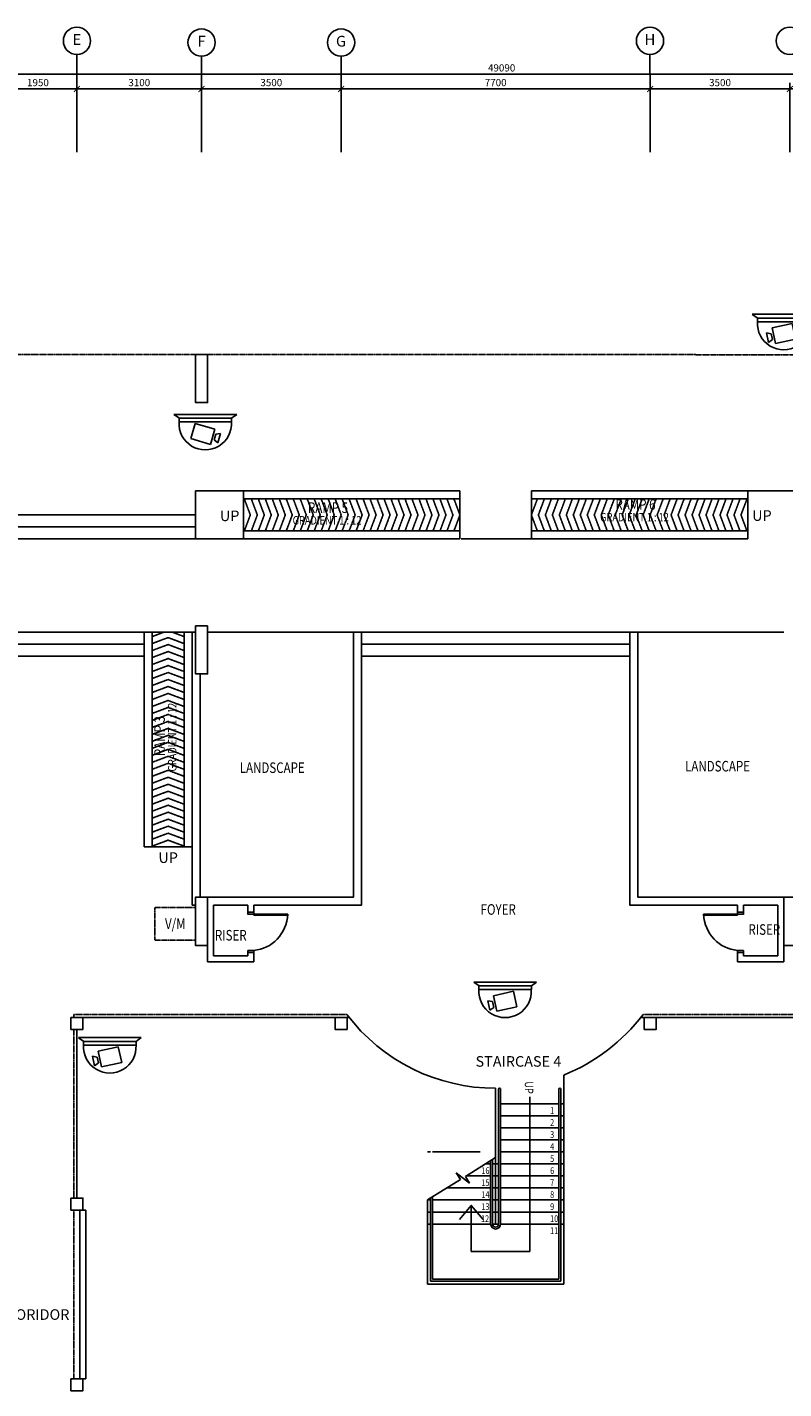
# Model space of a CAD drawing. Units: millimetres. Extents: x 126805 to 195262, y -394453 to -272851.
# Drawn here: x 145880 to 164763, y -306842 to -272851 of the extents above; entities that cross this region are included whole.
import ezdxf
from ezdxf.enums import TextEntityAlignment as Align

# ---------------------------------------------------------------- set-up
doc = ezdxf.new("R2010")
doc.units = ezdxf.units.MM
doc.header["$LTSCALE"] = 3
doc.header["$MEASUREMENT"] = 0
for name, pattern in [('ACAD_ISO02W100', [15, 12, -3]), ('CENTER2', [1.125, 0.75, -0.125, 0.125, -0.125]), ('DASHED2', [0.375, 0.25, -0.125]), ('HIDDEN', [0.375, 0.25, -0.125])]:
    doc.linetypes.add(name, pattern=pattern)
for name, color, linetype in [('a-arch', 1, 'Continuous'), ('a-col', 1, 'Continuous'), ('a-dim', 2, 'Continuous'), ('a-grid', 8, 'Continuous'), ('a-text room', 7, 'Continuous'), ('a-wall', 3, 'Continuous'), ('CCTV', 6, 'Continuous')]:
    doc.layers.add(name, color=color, linetype=linetype)
doc.layers.add('a-furniture', color=8, linetype='ACAD_ISO02W100', lineweight=9)
doc.styles.add('ARIAL', font='ARIAL.TTF')
doc.styles.add('ROMANS', font='romans', dxfattribs={"width": 0.8})
doc.dimstyles.new('DIM100', dxfattribs={"dimtxt": 180, "dimasz": 150, "dimexe": 150, "dimexo": 0, "dimgap": 70, "dimtad": 1, "dimtoh": 1, "dimdec": 0, "dimzin": 0, "dimdsep": 46, "dimtxsty": 'ARIAL', "dimblk": 'ARCHTICK', "dimcen": 0, "dimdle": 150, "dimclrd": 256, "dimclre": 256, "dimclrt": 1, "dimadec": 0, "dimazin": 0, "dimtfac": 1, "dimtdec": 0, "dimtmove": 0, "dimatfit": 3, "dimldrblk": 'DOT', "dimfxl": 1, "dimtolj": 1, "dimtzin": 0, "dimlwd": -1, "dimlwe": -1, "dimarcsym": 0})

# ---------------------------------------------------------------- blocks, each defined once
blk = doc.blocks.new('_ARCHTICK')
at = {"color": 0, "linetype": 'ByBlock', "const_width": 0.15}
blk.add_lwpolyline([(-0.5, -0.5), (0.5, 0.5)], dxfattribs=at)
blk = doc.blocks.new('*D33')
at = {"layer": 'a-dim', "color": 8}
for p, q in [((161430, -275970), (161430, -274243)), ((164913, -275970), (164913, -274243)), ((161280, -274393), (165063, -274393))]:
    blk.add_line(p, q, dxfattribs=at)
at = {"layer": 'DEFPOINTS', "color": 0}
for p in [(164913, -274393), (161430, -275970, 0), (164913, -275970, -16)]:
    blk.add_point(p, dxfattribs=at)
at = {"layer": 'a-dim', "color": 8, "xscale": 150, "yscale": 150, "zscale": 150, "rotation": 180}
blk.add_blockref('_ARCHTICK', (161430, -274393), dxfattribs=at)
at = {"layer": 'a-dim', "color": 8, "xscale": 150, "yscale": 150, "zscale": 150}
blk.add_blockref('_ARCHTICK', (164913, -274393), dxfattribs=at)
at = {"layer": 'a-dim', "color": 8, "insert": (163172, -274233), "char_height": 180, "attachment_point": 5, "style": 'ROMANS'}
blk.add_mtext('\\A1;3500', dxfattribs=at)
blk = doc.blocks.new('_DOT')
at = {"color": 0, "linetype": 'ByBlock'}
blk.add_line((-0.5, 0), (-1, 0), dxfattribs=at)
at = {"color": 0, "linetype": 'ByBlock', "const_width": 0.5}
blk.add_lwpolyline([(-0.25, 0, 1), (0.25, 0, 1)], format="xyb", close=True, dxfattribs=at)
blk = doc.blocks.new('*D34')
at = {"layer": 'a-dim', "color": 8}
for p, q in [((153713, -275970), (153713, -274243)), ((161430, -275970), (161430, -274243)), ((153563, -274393), (161580, -274393))]:
    blk.add_line(p, q, dxfattribs=at)
at = {"layer": 'DEFPOINTS', "color": 0}
for p in [(161430, -274393), (153713, -275970, 0), (161430, -275970)]:
    blk.add_point(p, dxfattribs=at)
at = {"layer": 'a-dim', "color": 8, "xscale": 150, "yscale": 150, "zscale": 150, "rotation": 180}
blk.add_blockref('_ARCHTICK', (153713, -274393), dxfattribs=at)
at = {"layer": 'a-dim', "color": 8, "xscale": 150, "yscale": 150, "zscale": 150}
blk.add_blockref('_ARCHTICK', (161430, -274393), dxfattribs=at)
at = {"layer": 'a-dim', "color": 8, "insert": (157572, -274233), "char_height": 180, "attachment_point": 5, "style": 'ROMANS'}
blk.add_mtext('\\A1;7700', dxfattribs=at)
blk = doc.blocks.new('*D35')
at = {"layer": 'a-dim', "color": 8}
for p, q in [((150231, -275970), (150231, -274243)), ((153713, -275970), (153713, -274243)), ((150081, -274393), (153863, -274393))]:
    blk.add_line(p, q, dxfattribs=at)
at = {"layer": 'DEFPOINTS', "color": 0}
for p in [(153713, -274393), (150231, -275970, 16), (153713, -275970)]:
    blk.add_point(p, dxfattribs=at)
at = {"layer": 'a-dim', "color": 8, "xscale": 150, "yscale": 150, "zscale": 150, "rotation": 180}
blk.add_blockref('_ARCHTICK', (150231, -274393), dxfattribs=at)
at = {"layer": 'a-dim', "color": 8, "xscale": 150, "yscale": 150, "zscale": 150}
blk.add_blockref('_ARCHTICK', (153713, -274393), dxfattribs=at)
at = {"layer": 'a-dim', "color": 8, "insert": (151972, -274233), "char_height": 180, "attachment_point": 5, "style": 'ROMANS'}
blk.add_mtext('\\A1;3500', dxfattribs=at)
blk = doc.blocks.new('*D36')
at = {"layer": 'a-dim', "color": 8}
for p, q in [((147121, -275970), (147121, -274243)), ((150231, -275970), (150231, -274243)), ((146971, -274393), (150381, -274393))]:
    blk.add_line(p, q, dxfattribs=at)
at = {"layer": 'DEFPOINTS', "color": 0}
for p in [(150231, -274393), (147121, -275970, 0), (150231, -275970, 16)]:
    blk.add_point(p, dxfattribs=at)
at = {"layer": 'a-dim', "color": 8, "xscale": 150, "yscale": 150, "zscale": 150, "rotation": 180}
blk.add_blockref('_ARCHTICK', (147121, -274393), dxfattribs=at)
at = {"layer": 'a-dim', "color": 8, "xscale": 150, "yscale": 150, "zscale": 150}
blk.add_blockref('_ARCHTICK', (150231, -274393), dxfattribs=at)
at = {"layer": 'a-dim', "color": 8, "insert": (148676, -274233), "char_height": 180, "attachment_point": 5, "style": 'ROMANS'}
blk.add_mtext('\\A1;3100', dxfattribs=at)
blk = doc.blocks.new('*D37')
at = {"layer": 'a-dim', "color": 8}
for p, q in [((145172, -275970), (145172, -274243)), ((147121, -275970), (147121, -274243)), ((145022, -274393), (147271, -274393))]:
    blk.add_line(p, q, dxfattribs=at)
at = {"layer": 'DEFPOINTS', "color": 0}
for p in [(147121, -274393), (145172, -275970), (147121, -275970)]:
    blk.add_point(p, dxfattribs=at)
at = {"layer": 'a-dim', "color": 8, "xscale": 150, "yscale": 150, "zscale": 150, "rotation": 180}
blk.add_blockref('_ARCHTICK', (145172, -274393), dxfattribs=at)
at = {"layer": 'a-dim', "color": 8, "xscale": 150, "yscale": 150, "zscale": 150}
blk.add_blockref('_ARCHTICK', (147121, -274393), dxfattribs=at)
at = {"layer": 'a-dim', "color": 8, "insert": (146147, -274233), "char_height": 180, "attachment_point": 5, "style": 'ROMANS'}
blk.add_mtext('\\A1;1950', dxfattribs=at)
blk = doc.blocks.new('*D50')
at = {"layer": 'a-dim', "color": 8}
for p, q in [((133171, -274763), (133171, -273876)), ((182271, -274761), (182271, -273876)), ((182421, -274026), (133021, -274026))]:
    blk.add_line(p, q, dxfattribs=at)
at = {"layer": 'DEFPOINTS', "color": 0}
for p in [(133171, -274026), (133171, -274763), (182271, -274761)]:
    blk.add_point(p, dxfattribs=at)
at = {"layer": 'a-dim', "color": 8, "xscale": 150, "yscale": 150, "zscale": 150, "rotation": 180}
blk.add_blockref('_ARCHTICK', (133171, -274026), dxfattribs=at)
at = {"layer": 'a-dim', "color": 8, "xscale": 150, "yscale": 150, "zscale": 150}
blk.add_blockref('_ARCHTICK', (182271, -274026), dxfattribs=at)
at = {"layer": 'a-dim', "color": 8, "insert": (157721, -273866), "char_height": 180, "attachment_point": 5, "style": 'ROMANS'}
blk.add_mtext('\\A1;49090', dxfattribs=at)
blk = doc.blocks.new('dfdsds')
at = {"layer": 'a-arch', "color": 8}
for p, q in [((358997, -45111), (358997, -44961)), ((358997, -44961), (359047, -44961)), ((358997, -45111), (359066, -45111)), ((359047, -44961), (359047, -45111)), ((359047, -45961), (359047, -45111)), ((359066, -45111), (359066, -45961)), ((359947, -44961), (359947, -45111)), ((359947, -44961), (359997, -44961)), ((359947, -45111), (359997, -45111)), ((359997, -44961), (359997, -45111))]:
    blk.add_line(p, q, dxfattribs=at)
at = {"layer": 'a-arch', "color": 8, "extrusion": (0, 0, -1)}
blk.add_ellipse((359047, -45111), major_axis=(-842, -349), ratio=0.922265, start_param=3.56372, end_param=5.077295, dxfattribs=at)
blk = doc.blocks.new('A$C2B4B0669')
at = {"color": 6, "ltscale": 5}
blk.add_line((138, 790, 8), (0, 883, 8), dxfattribs=at)
at = {"layer": 'CCTV'}
for p, q in [((1569, 886, 8), (0, 886, 8)), ((1569, 886, 8), (1439, 793, 8)), ((404, 184, 8), (352, 420, 8)), ((472, 398, 8), (352, 420, 8)), ((472, 398, 8), (503, 254, 8)), ((496, 546, 8), (996, 656, 8)), ((581, 156, 8), (496, 546, 8)), ((996, 656, 8), (1081, 266, 8)), ((503, 254, 8), (404, 184, 8)), ((1081, 266, 8), (581, 156, 8))]:
    blk.add_line(p, q, dxfattribs=at)
at = {"layer": 'CCTV', "elevation": 8}
blk.add_lwpolyline([(1439, 697), (130, 697), (130, 793), (1439, 793)], close=True, dxfattribs=at)
at = {"layer": 'CCTV'}
blk.add_arc((784, 656, 8), 656, 176.3986, 3.6014, dxfattribs=at)

msp = doc.modelspace()

# ---------------------------------------------------------------- linework, layer by layer
at = {"color": 6, "ltscale": 5}
msp.add_line((149676.8, -282611.7, 11), (149539.3, -282518.3, 11), dxfattribs=at)
at = {"layer": 'a-arch', "color": 8, "linetype": 'DASHED2', "ltscale": 10}
for p, q in [((145246, -281022.6, 8.2), (169822.2, -281027, 8.2)), ((150079.1, -294827.8, 8.2), (149063.1, -294827.8, 8.2)), ((149063.1, -294827.8, 8.2), (149063.1, -295640.8, 8.2)), ((150079.1, -295640.8, 8.2), (149063.1, -295640.8, 8.2))]:
    msp.add_line(p, q, dxfattribs=at)
at = {"layer": 'a-arch', "color": 8, "ltscale": 5}
for p, q in [((150080, -285626.8, 8.2), (150080, -284426.8, 19.2)), ((151280, -284426.8, 19.2), (150080, -284426.8, 19.2)), ((151280, -285626.8, 19.2), (151280, -284426.8, 19.2)), ((163864.1, -285626.8, -8.2), (163864.1, -284426.8, -8.2)), ((163864.1, -284426.8, -8.2), (165064.1, -284426.8, -8.2)), ((163864.1, -285626.8, 19.2), (163864.1, -284426.8, 19.2)), ((151280, -285426.8, 19.2), (156680.4, -285426.8, 19.2)), ((163864.1, -285426.8, 19.2), (158463.7, -285426.8, 19.2)), ((156709, -285626.8, 19.2), (158463.7, -285626.7, -8.2)), ((149796.2, -293314.9, 8.2), (149796.2, -287951.5, 8.2)), ((159271.6, -299009, 73.9), (159271.6, -304229.5, 73.9)), ((157571.6, -299338.7, 73.9), (157571.6, -302729.5, 73.9)), ((159146.6, -299729.5, 8.2), (157696.6, -299729.5, 8.2)), ((159271.6, -299729.5, 8.2), (159196.6, -299729.5, 8.2)), ((159146.6, -300029.5, 8.2), (157696.6, -300029.5, 8.2)), ((159271.6, -300029.5, 8.2), (159196.6, -300029.5, 8.2)), ((159146.6, -300329.5, 8.2), (157696.6, -300329.5, 8.2)), ((159271.6, -300329.5, 8.2), (159196.6, -300329.5, 8.2)), ((159146.6, -300629.5, 8.2), (157696.6, -300629.5, 8.2)), ((159271.6, -300629.5, 8.2), (159196.6, -300629.5, 8.2)), ((155946.6, -300929.5, 8.2), (155871.6, -300929.5, 8.2)), ((157187.7, -300929.5, 8.2), (155996.6, -300929.5, 8.2)), ((159146.6, -300929.5, 8.2), (157696.6, -300929.5, 8.2)), ((159271.6, -300929.5, 8.2), (159196.6, -300929.5, 8.2)), ((157446.6, -301229.5, 8.2), (157311.7, -301229.5, 8.2)), ((157646.6, -301229.5, 8.2), (157496.6, -301229.5, 8.2)), ((159146.6, -301229.5, 8.2), (157696.6, -301229.5, 8.2)), ((159271.6, -301229.5, 8.2), (159196.6, -301229.5, 8.2)), ((157446.6, -301829.5, 8.2), (156351.6, -301829.5, 8.2)), ((156635.7, -301529.5, 8.2), (156689.6, -301529.5, 8.2)), ((156689.6, -301529.5, 8.2), (156635.7, -301529.5, 8.2)), ((157446.6, -301529.5, 8.2), (156831.6, -301529.5, 8.2)), ((157646.6, -301529.5, 8.2), (157496.6, -301529.5, 8.2)), ((157646.6, -301829.5, 8.2), (157496.6, -301829.5, 8.2)), ((159146.6, -301529.5, 8.2), (157696.6, -301529.5, 8.2)), ((159146.6, -301829.5, 8.2), (157696.6, -301829.5, 8.2)), ((159271.6, -301529.5, 8.2), (159196.6, -301529.5, 8.2)), ((159271.6, -301829.5, 8.2), (159196.6, -301829.5, 8.2)), ((155871.6, -302129.5, 73.9), (155871.6, -304229.5, 73.9)), ((155946.6, -302129.5, 8.2), (155871.6, -302129.5, 8.2)), ((157446.6, -302129.5, 8.2), (155996.6, -302129.5, 8.2)), ((157646.6, -302129.5, 8.2), (157496.6, -302129.5, 8.2)), ((159146.6, -302129.5, 8.2), (157696.6, -302129.5, 8.2)), ((159271.6, -302129.5, 8.2), (159196.6, -302129.5, 8.2)), ((147346, -302382.1, -5.6), (147196, -302382.1, -5.6)), ((155946.6, -302429.5, 8.2), (155871.6, -302429.5, 8.2)), ((157446.6, -302429.5, 8.2), (155996.6, -302429.5, 8.2)), ((157646.6, -302429.5, 8.2), (157496.6, -302429.5, 8.2)), ((159146.6, -302429.5, 8.2), (157696.6, -302429.5, 8.2)), ((159271.6, -302429.5, 8.2), (159196.6, -302429.5, 8.2)), ((155946.6, -302729.5, 8.2), (155871.6, -302729.5, 8.2)), ((157446.6, -302729.5, 8.2), (155996.6, -302729.5, 8.2)), ((157646.6, -302729.5, 8.2), (157496.6, -302729.5, 8.2)), ((159146.6, -302729.5, 8.2), (157696.6, -302729.5, 8.2)), ((159271.6, -302729.5, 8.2), (159196.6, -302729.5, 8.2)), ((159271.6, -304229.5, 8.2), (155871.6, -304229.5, 8.2)), ((147346, -306592.2, -5.6), (147271, -306592.9, 8.2))]:
    msp.add_line(p, q, dxfattribs=at)
at = {"layer": 'a-arch', "color": 8, "linetype": 'Continuous'}
for p, q in [((151280, -284426.8, 19.2), (156680.4, -284426.8, 19.2)), ((151280, -284426.8, 19.2), (151280, -285626.8, 19.2)), ((156680.4, -284426.8, 19.2), (156680.4, -285626.8, 19.2)), ((163864.1, -284426.8, -8.2), (158463.7, -284426.8, -8.2)), ((158463.7, -284426.8, -8.2), (158463.7, -285626.8, -8.2)), ((163864.1, -284426.8, 19.2), (158463.7, -284426.8, 19.2)), ((158463.7, -284426.8, 19.2), (158463.7, -285626.8, 19.2)), ((163864.1, -284426.8, -8.2), (163864.1, -285626.8, -8.2)), ((163864.1, -284426.8, 19.2), (163864.1, -285626.8, 19.2)), ((151280, -284526.8, 19.2), (151280, -285526.8, 19.2)), ((151280, -284626.8, 19.2), (156680.4, -284626.8, 19.2)), ((163864.1, -284626.8, 19.2), (158463.7, -284626.8, 19.2)), ((163864.1, -284526.8, 19.2), (163864.1, -285526.8, 19.2)), ((145246, -285026.8, 19.2), (150080, -285026.8, 19.2)), ((145246, -285326.8, 19.2), (150080, -285326.8, 19.2)), ((145246, -285626.8, 19.2), (151280, -285626.8, 19.2)), ((156680.4, -285626.8, 19.2), (151280, -285626.8, 19.2)), ((158463.7, -285626.8, -8.2), (163864.1, -285626.8, -8.2)), ((158463.7, -285626.8, 19.2), (163864.1, -285626.8, 19.2)), ((146246, -287951.7, 8.2), (145246, -287951.7, 8.2)), ((146246, -287951.7, 8.2), (150080, -287951.7, 8.2)), ((148796.2, -293314.9, 8.2), (148796.4, -287951.4, 8.2)), ((148796.4, -287951.4, 8.2), (149996.3, -287951.5, 8.2)), ((148996.2, -293314.9, 8.2), (148996.2, -287951.5, 8.2)), ((154019.5, -287951.7, 8.2), (150380, -287951.7, 8.2)), ((154019.5, -287951.7, 8.2), (161123.6, -287951.7, 8.2)), ((161123.6, -287951.7, 8.2), (164764, -287951.7, -8.2)), ((145245.6, -288251.7, 8.2), (148796.3, -288251.7, 8.2)), ((145245.6, -288551.7, 8.2), (148796.3, -288551.7, 8.2)), ((154219.5, -288251.7, 8.2), (160923.6, -288251.7, 8.2)), ((154219.5, -288551.7, 8.2), (160923.6, -288551.7, 8.2)), ((148796.2, -293314.9, 8.2), (149996.2, -293314.9, 8.2)), ((150529.1, -296035.4, 8.2), (150529.1, -294772.9, 8.2)), ((151383.1, -294997.9, 8.2), (151383.1, -294772.9, 8.2)), ((151533.1, -295016.6, 8.2), (151533.1, -294772.9, 8.2)), ((163608.8, -295016.6, 8.2), (163608.8, -294772.9, 8.2)), ((164612.8, -294772.9, 8.2), (163758.8, -294772.9, 8.2)), ((163758.8, -294997.9, 8.2), (163758.8, -294772.9, 8.2)), ((164612.8, -296035.4, 8.2), (164612.8, -294772.9, 8.2)), ((150379.1, -296185.4, 8.2), (150379.1, -295772.9, 8.2)), ((151383.1, -296035.4, 8.2), (150529.1, -296035.4, 8.2)), ((151383.1, -296035.4, 8.2), (151383.1, -295897.9, 8.2)), ((151533.1, -296185.4, 8.2), (151533.1, -295897.9, 8.2)), ((163608.8, -296185.4, 8.2), (163608.8, -295897.9, 8.2)), ((163758.8, -296035.4, 8.2), (163758.8, -295897.9, 8.2)), ((163758.8, -296035.4, 8.2), (164612.8, -296035.4, 8.2)), ((164762.8, -296185.4, 8.2), (164762.8, -295772.9, 8.2)), ((151533.1, -296185.4, 8.2), (150379.1, -296185.4, 8.2)), ((163608.8, -296185.4, 8.2), (164762.8, -296185.4, 8.2)), ((153916.2, -297572.9, 8.2), (146971, -297572.9, 8.2)), ((168172.2, -297572.9, 8.2), (161194.1, -297572.9, 8.2)), ((147121, -297872.4, -6.6), (147121, -302082.5, -5.8)), ((157646.6, -299362.3, 73.9), (157646.6, -302729.5, 73.9)), ((157696.6, -299362.3, 73.9), (157696.6, -302729.5, 73.9)), ((159146.6, -299362.3, 73.9), (159146.6, -304104.5, 73.9)), ((159196.6, -299362.3, 73.9), (159196.6, -304154.5, 73.9)), ((158421.5, -300021.9, 8.2), (158421.6, -299556.3, 8.2)), ((158421.5, -299956.3, 8.2), (158421.9, -303414.5, 8.2)), ((157571.6, -301067.1, 8.2), (156815.5, -301539.6, 8.2)), ((157446.6, -301145.2, 73.9), (157446.6, -302729.5, 73.9)), ((157496.6, -301113.9, 73.9), (157496.6, -302729.5, 73.9)), ((156585.5, -301449.2, 8.2), (156690.7, -301617.6, 8.2)), ((156920.8, -301707.9, 8.2), (156585.5, -301449.2, 8.2)), ((156690.7, -301617.6, 8.2), (155871.6, -302129.5, 8.2)), ((156815.5, -301539.6, 8.2), (156920.8, -301707.9, 8.2)), ((155946.6, -302082.6, 73.9), (155946.6, -304154.5, 73.9)), ((155996.6, -302051.4, 73.9), (155996.6, -304104.5, 73.9)), ((156964.6, -302264.3, 8.2), (156670.6, -302614.4, 8.2)), ((157258.7, -302614.3, 8.2), (156964.6, -302264.3, 8.2)), ((156964.6, -303414.4, 8.2), (156964.6, -302264.3, 8.2)), ((156964.6, -303414.4, 8.2), (158421.9, -303414.5, 8.2)), ((159196.6, -304154.5, 8.2), (155946.6, -304154.5, 8.2)), ((159146.6, -304104.5, 8.2), (155996.6, -304104.5, 8.2))]:
    msp.add_line(p, q, dxfattribs=at)
at = {"layer": 'a-arch', "color": 8, "linetype": 'CENTER2'}
for p, q in [((151298.8, -284626.8, 19.2), (151449, -285026.8, 19.2)), ((151473.2, -284626.8, 19.2), (151623.4, -285026.8, 19.2)), ((151647.6, -284626.8, 19.2), (151797.8, -285026.8, 19.2)), ((151821.9, -284626.8, 19.2), (151972.2, -285026.8, 19.2)), ((151996.3, -284626.8, 19.2), (152146.5, -285026.8, 19.2)), ((152170.7, -284626.8, 19.2), (152320.9, -285026.8, 19.2)), ((152345.1, -284626.8, 19.2), (152495.3, -285026.8, 19.2)), ((152519.4, -284626.8, 19.2), (152669.7, -285026.8, 19.2)), ((152693.8, -284626.8, 19.2), (152844, -285026.8, 19.2)), ((152868.2, -284626.8, 19.2), (153018.4, -285026.8, 19.2)), ((153042.6, -284626.8, 19.2), (153192.8, -285026.8, 19.2)), ((153216.9, -284626.8, 19.2), (153367.2, -285026.8, 19.2)), ((153391.3, -284626.8, 19.2), (153541.6, -285026.8, 19.2)), ((153565.7, -284626.8, 19.2), (153715.9, -285026.8, 19.2)), ((153740.1, -284626.8, 19.2), (153890.3, -285026.8, 19.2)), ((153914.5, -284626.8, 19.2), (154064.7, -285026.8, 19.2)), ((154088.8, -284626.8, 19.2), (154239.1, -285026.8, 19.2)), ((154263.2, -284626.8, 19.2), (154413.4, -285026.8, 19.2)), ((154437.6, -284626.8, 19.2), (154587.8, -285026.8, 19.2)), ((154612, -284626.8, 19.2), (154762.2, -285026.8, 19.2)), ((154786.4, -284626.8, 19.2), (154936.6, -285026.8, 19.2)), ((154960.7, -284626.8, 19.2), (155111, -285026.8, 19.2)), ((155135.1, -284626.8, 19.2), (155285.3, -285026.8, 19.2)), ((155309.5, -284626.8, 19.2), (155459.7, -285026.8, 19.2)), ((155483.9, -284626.8, 19.2), (155634.1, -285026.8, 19.2)), ((155658.3, -284626.7, 19.2), (155808.5, -285026.7, 19.2)), ((155832.6, -284626.7, 19.2), (155982.9, -285026.7, 19.2)), ((156007, -284626.8, 19.2), (156157.3, -285026.8, 19.2)), ((156181.4, -284626.8, 19.2), (156331.6, -285026.8, 19.2)), ((156355.8, -284626.8, 19.2), (156506, -285026.8, 19.2)), ((156530.2, -284626.8, 19.2), (156680.4, -285026.8, 19.2)), ((158613.9, -284626.8, 19.2), (158463.7, -285026.8, 19.2)), ((158788.3, -284626.8, 19.2), (158638, -285026.8, 19.2)), ((158962.6, -284626.8, 19.2), (158812.4, -285026.8, 19.2)), ((159137, -284626.8, 19.2), (158986.8, -285026.8, 19.2)), ((159311.4, -284626.7, 19.2), (159161.2, -285026.7, 19.2)), ((159485.8, -284626.7, 19.2), (159335.6, -285026.7, 19.2)), ((159660.2, -284626.8, 19.2), (159509.9, -285026.8, 19.2)), ((159834.6, -284626.8, 19.2), (159684.3, -285026.8, 19.2)), ((160008.9, -284626.8, 19.2), (159858.7, -285026.8, 19.2)), ((160183.3, -284626.8, 19.2), (160033.1, -285026.8, 19.2)), ((160357.7, -284626.8, 19.2), (160207.5, -285026.8, 19.2)), ((160532.1, -284626.8, 19.2), (160381.8, -285026.8, 19.2)), ((160706.5, -284626.8, 19.2), (160556.2, -285026.8, 19.2)), ((160880.8, -284626.8, 19.2), (160730.6, -285026.8, 19.2)), ((161055.2, -284626.8, 19.2), (160905, -285026.8, 19.2)), ((161229.6, -284626.8, 19.2), (161079.4, -285026.8, 19.2)), ((161404, -284626.8, 19.2), (161253.7, -285026.8, 19.2)), ((161578.3, -284626.8, 19.2), (161428.1, -285026.8, 19.2)), ((161752.7, -284626.8, 19.2), (161602.5, -285026.8, 19.2)), ((161927.1, -284626.8, 19.2), (161776.9, -285026.8, 19.2)), ((162101.5, -284626.8, 19.2), (161951.2, -285026.8, 19.2)), ((162275.9, -284626.8, 19.2), (162125.6, -285026.8, 19.2)), ((162450.2, -284626.8, 19.2), (162300, -285026.8, 19.2)), ((162624.6, -284626.8, 19.2), (162474.4, -285026.8, 19.2)), ((162799, -284626.8, 19.2), (162648.8, -285026.8, 19.2)), ((162973.4, -284626.8, 19.2), (162823.1, -285026.8, 19.2)), ((163147.7, -284626.8, 19.2), (162997.5, -285026.8, 19.2)), ((163322.1, -284626.8, 19.2), (163171.9, -285026.8, 19.2)), ((163496.5, -284626.8, 19.2), (163346.3, -285026.8, 19.2)), ((163670.9, -284626.8, 19.2), (163520.6, -285026.8, 19.2)), ((163845.3, -284626.8, 19.2), (163695, -285026.8, 19.2)), ((151449, -285026.8, 19.2), (151298.8, -285426.8, 19.2)), ((151623.4, -285026.8, 19.2), (151473.2, -285426.8, 19.2)), ((151797.8, -285026.8, 19.2), (151647.5, -285426.8, 19.2)), ((151972.2, -285026.8, 19.2), (151821.9, -285426.8, 19.2)), ((152146.5, -285026.8, 19.2), (151996.3, -285426.8, 19.2)), ((152320.9, -285026.8, 19.2), (152170.7, -285426.8, 19.2)), ((152495.3, -285026.8, 19.2), (152345.1, -285426.8, 19.2)), ((152669.7, -285026.8, 19.2), (152519.4, -285426.8, 19.2)), ((152844, -285026.8, 19.2), (152693.8, -285426.8, 19.2)), ((153018.4, -285026.8, 19.2), (152868.2, -285426.8, 19.2)), ((153192.8, -285026.8, 19.2), (153042.6, -285426.8, 19.2)), ((153367.2, -285026.8, 19.2), (153216.9, -285426.8, 19.2)), ((153541.6, -285026.8, 19.2), (153391.3, -285426.8, 19.2)), ((153715.9, -285026.8, 19.2), (153565.7, -285426.8, 19.2)), ((153890.3, -285026.8, 19.2), (153740.1, -285426.8, 19.2)), ((154064.7, -285026.8, 19.2), (153914.5, -285426.8, 19.2)), ((154239.1, -285026.8, 19.2), (154088.8, -285426.8, 19.2)), ((154413.4, -285026.8, 19.2), (154263.2, -285426.8, 19.2)), ((154587.8, -285026.8, 19.2), (154437.6, -285426.8, 19.2)), ((154762.2, -285026.8, 19.2), (154612, -285426.8, 19.2)), ((154936.6, -285026.8, 19.2), (154786.4, -285426.8, 19.2)), ((155111, -285026.8, 19.2), (154960.7, -285426.8, 19.2)), ((155285.3, -285026.8, 19.2), (155135.1, -285426.8, 19.2)), ((155459.7, -285026.8, 19.2), (155309.5, -285426.8, 19.2)), ((155634.1, -285026.8, 19.2), (155483.9, -285426.8, 19.2)), ((155808.5, -285026.7, 19.2), (155658.3, -285426.7, 19.2)), ((155982.9, -285026.7, 19.2), (155832.6, -285426.7, 19.2)), ((156157.3, -285026.8, 19.2), (156007, -285426.8, 19.2)), ((156331.6, -285026.8, 19.2), (156181.4, -285426.8, 19.2)), ((156506, -285026.8, 19.2), (156355.8, -285426.8, 19.2)), ((156680.4, -285026.8, 19.2), (156530.2, -285426.8, 19.2)), ((158463.7, -285026.8, 19.2), (158613.9, -285426.8, 19.2)), ((158638, -285026.8, 19.2), (158788.3, -285426.8, 19.2)), ((158812.4, -285026.8, 19.2), (158962.6, -285426.8, 19.2)), ((158986.8, -285026.8, 19.2), (159137, -285426.8, 19.2)), ((159161.2, -285026.7, 19.2), (159311.4, -285426.7, 19.2)), ((159335.6, -285026.7, 19.2), (159485.8, -285426.7, 19.2)), ((159509.9, -285026.8, 19.2), (159660.2, -285426.8, 19.2)), ((159684.3, -285026.8, 19.2), (159834.6, -285426.8, 19.2)), ((159858.7, -285026.8, 19.2), (160008.9, -285426.8, 19.2)), ((160033.1, -285026.8, 19.2), (160183.3, -285426.8, 19.2)), ((160207.5, -285026.8, 19.2), (160357.7, -285426.8, 19.2)), ((160381.8, -285026.8, 19.2), (160532.1, -285426.8, 19.2)), ((160556.2, -285026.8, 19.2), (160706.5, -285426.8, 19.2)), ((160730.6, -285026.8, 19.2), (160880.8, -285426.8, 19.2)), ((160905, -285026.8, 19.2), (161055.2, -285426.8, 19.2)), ((161079.4, -285026.8, 19.2), (161229.6, -285426.8, 19.2)), ((161253.7, -285026.8, 19.2), (161404, -285426.8, 19.2)), ((161428.1, -285026.8, 19.2), (161578.3, -285426.8, 19.2)), ((161602.5, -285026.8, 19.2), (161752.7, -285426.8, 19.2)), ((161776.9, -285026.8, 19.2), (161927.1, -285426.8, 19.2)), ((161951.2, -285026.8, 19.2), (162101.5, -285426.8, 19.2)), ((162125.6, -285026.8, 19.2), (162275.9, -285426.8, 19.2)), ((162300, -285026.8, 19.2), (162450.2, -285426.8, 19.2)), ((162474.4, -285026.8, 19.2), (162624.6, -285426.8, 19.2)), ((162648.8, -285026.8, 19.2), (162799, -285426.8, 19.2)), ((162823.1, -285026.8, 19.2), (162973.4, -285426.8, 19.2)), ((162997.5, -285026.8, 19.2), (163147.7, -285426.8, 19.2)), ((163171.9, -285026.8, 19.2), (163322.1, -285426.8, 19.2)), ((163346.3, -285026.8, 19.2), (163496.5, -285426.8, 19.2)), ((163520.6, -285026.8, 19.2), (163670.9, -285426.8, 19.2)), ((163695, -285026.8, 19.2), (163845.3, -285426.8, 19.2)), ((148996.2, -288064.7, 8.2), (149297.7, -287951.5, 8.2)), ((148996.2, -288239.1, 8.2), (149396.2, -288088.8, 8.2)), ((149396.2, -288088.8, 8.2), (149796.2, -288239.1, 8.2)), ((149494.7, -287951.5, 8.2), (149796.2, -288064.7, 8.2)), ((148996.2, -288413.5, 8.2), (149396.2, -288263.2, 8.2)), ((148996.2, -288587.8, 8.2), (149396.2, -288437.6, 8.2)), ((149396.2, -288263.2, 8.2), (149796.2, -288413.5, 8.2)), ((149396.2, -288437.6, 8.2), (149796.2, -288587.8, 8.2)), ((148996.1, -288762.2, 8.2), (149396.1, -288612, 8.2)), ((148996.1, -288936.6, 8.2), (149396.1, -288786.4, 8.2)), ((149396.1, -288612, 8.2), (149796.1, -288762.2, 8.2)), ((149396.1, -288786.4, 8.2), (149796.1, -288936.6, 8.2)), ((148996.2, -289111, 8.2), (149396.2, -288960.7, 8.2)), ((148996.2, -289285.4, 8.2), (149396.2, -289135.1, 8.2)), ((149396.2, -288960.7, 8.2), (149796.2, -289111, 8.2)), ((149396.2, -289135.1, 8.2), (149796.2, -289285.4, 8.2)), ((148996.2, -289459.7, 8.2), (149396.2, -289309.5, 8.2)), ((148996.2, -289634.1, 8.2), (149396.2, -289483.9, 8.2)), ((149396.2, -289309.5, 8.2), (149796.2, -289459.7, 8.2)), ((149396.2, -289483.9, 8.2), (149796.2, -289634.1, 8.2)), ((148996.2, -289808.5, 8.2), (149396.2, -289658.3, 8.2)), ((148996.2, -289982.9, 8.2), (149396.2, -289832.7, 8.2)), ((149396.2, -289658.3, 8.2), (149796.2, -289808.5, 8.2)), ((149396.2, -289832.7, 8.2), (149796.2, -289982.9, 8.2)), ((148996.2, -290157.3, 8.2), (149396.2, -290007, 8.2)), ((148996.2, -290331.6, 8.2), (149396.2, -290181.4, 8.2)), ((149396.2, -290007, 8.2), (149796.2, -290157.3, 8.2)), ((149396.2, -290181.4, 8.2), (149796.2, -290331.6, 8.2)), ((148996.2, -290506, 8.2), (149396.2, -290355.8, 8.2)), ((148996.2, -290680.4, 8.2), (149396.2, -290530.2, 8.2)), ((149396.2, -290355.8, 8.2), (149796.2, -290506, 8.2)), ((149396.2, -290530.2, 8.2), (149796.2, -290680.4, 8.2)), ((148996.2, -290854.8, 8.2), (149396.2, -290704.5, 8.2)), ((148996.2, -291029.2, 8.2), (149396.2, -290878.9, 8.2)), ((149396.2, -290704.5, 8.2), (149796.2, -290854.8, 8.2)), ((149396.2, -290878.9, 8.2), (149796.2, -291029.2, 8.2)), ((148996.2, -291203.5, 8.2), (149396.2, -291053.3, 8.2)), ((148996.2, -291377.9, 8.2), (149396.2, -291227.7, 8.2)), ((149396.2, -291053.3, 8.2), (149796.2, -291203.5, 8.2)), ((149396.2, -291227.7, 8.2), (149796.2, -291377.9, 8.2)), ((148996.2, -291552.3, 8.2), (149396.2, -291402.1, 8.2)), ((148996.2, -291726.7, 8.2), (149396.2, -291576.4, 8.2)), ((149396.2, -291402.1, 8.2), (149796.2, -291552.3, 8.2)), ((149396.2, -291576.4, 8.2), (149796.2, -291726.7, 8.2)), ((148996.2, -291901, 8.2), (149396.2, -291750.8, 8.2)), ((148996.2, -292075.4, 8.2), (149396.2, -291925.2, 8.2)), ((149396.2, -291750.8, 8.2), (149796.2, -291901, 8.2)), ((149396.2, -291925.2, 8.2), (149796.2, -292075.4, 8.2)), ((148996.2, -292249.8, 8.2), (149396.2, -292099.6, 8.2)), ((148996.2, -292424.2, 8.2), (149396.2, -292273.9, 8.2)), ((149396.2, -292099.6, 8.2), (149796.2, -292249.8, 8.2)), ((149396.2, -292273.9, 8.2), (149796.2, -292424.2, 8.2)), ((148996.2, -292598.6, 8.2), (149396.2, -292448.3, 8.2)), ((148996.2, -292772.9, 8.2), (149396.2, -292622.7, 8.2)), ((149396.2, -292448.3, 8.2), (149796.2, -292598.6, 8.2)), ((149396.2, -292622.7, 8.2), (149796.2, -292772.9, 8.2)), ((148996.2, -292947.3, 8.2), (149396.2, -292797.1, 8.2)), ((148996.2, -293121.7, 8.2), (149396.2, -292971.5, 8.2)), ((149396.2, -292797.1, 8.2), (149796.2, -292947.3, 8.2)), ((149396.2, -292971.5, 8.2), (149796.2, -293121.7, 8.2)), ((148996.2, -293296.1, 8.2), (149396.2, -293145.8, 8.2)), ((149396.2, -293145.8, 8.2), (149796.2, -293296.1, 8.2))]:
    msp.add_line(p, q, dxfattribs=at)
at = {"layer": 'a-arch', "color": 8, "linetype": 'HIDDEN', "ltscale": 10}
for p, q in [((153858.4, -297497.9, 8.2), (147046, -297497.9, 8.2)), ((147046, -297497.9, -5.8), (147046, -297572.9, -5.8)), ((168097.2, -297497.9, 8.2), (161251.9, -297497.9, 8.2)), ((147046, -297872.4, -5.8), (147046, -302082.5, -5.8)), ((147046, -302382.1, -5.8), (147046, -306592.2, -5.8))]:
    msp.add_line(p, q, dxfattribs=at)
at = {"layer": 'a-arch', "color": 8, "linetype": 'Continuous', "elevation": 8.2}
for points in [[(149996.3, -294772.9), (149996.3, -287951.7)], [(154019.5, -287951.7), (154019.5, -294572.9), (150379.1, -294572.9)], [(160923.6, -287951.7), (160923.6, -294772.9), (163608.8, -294772.9)], [(161123.6, -287951.7), (161123.6, -294572.9), (164762.8, -294572.9)], [(150196.3, -294572.9), (150196.3, -288997.7)]]:
    msp.add_lwpolyline(points, dxfattribs=at)
at = {"layer": 'a-arch', "color": 8, "ltscale": 5, "const_width": 25, "elevation": 8.2}
for points in [[(158421.6, -299556.3), (158421.5, -300021.9)], [(156670.6, -302614.4), (156964.6, -302264.3), (157258.7, -302614.3)]]:
    msp.add_lwpolyline(points, dxfattribs=at)
at = {"layer": 'a-arch', "color": 8, "linetype": 'Continuous'}
for centre, radius, start, end in [((157555.1, -294706.5, 73.9), 4632.2, 217.05591, 270.20306), ((157555.1, -294706.5, 73.9), 4632.2, 291.74873, 322.94409), ((157671.6, -299362.3, 73.9), 25, 0, 180), ((159171.6, -299362.3, 73.9), 25, 0, 180), ((157571.6, -302729.5, 73.9), 125, 180, 0), ((157571.6, -302729.5, 73.9), 75, 180, 0)]:
    msp.add_arc(centre, radius, start, end, dxfattribs=at)
at = {"layer": 'a-col', "color": 8, "linetype": 'Continuous'}
for points, elevation in [([(150380, -281022.5), (150080, -281022.5), (150080, -282222.5), (150380, -282222.5)], 8.2), ([(150380, -287797.7), (150080, -287797.7), (150080, -288997.7), (150380, -288997.7)], 8.2), ([(150379.1, -294572.9), (150079.1, -294572.9), (150079.1, -295772.9), (150379.1, -295772.9)], 8.2), ([(165062.8, -294572.9), (164762.8, -294572.9), (164762.8, -295772.9), (165062.8, -295772.9)], -8.2)]:
    msp.add_lwpolyline(points, close=True, dxfattribs=dict(at, elevation=elevation))
at = {"layer": 'a-col', "color": 8, "extrusion": (7.46299e-13, -0.054764, 0.998499)}
for points, elevation in [([(146971, -297125.9), (147271, -297125.9), (147271, -297425.9), (146971, -297425.9)], 16304.4), ([(153563, -297125), (153863, -297125), (153863, -297425), (153563, -297425)], 16320.8), ([(146971, -301628.8), (147271, -301628.8), (147271, -301928.8), (146971, -301928.8)], 16551.4), ([(146971, -306131.6), (147271, -306131.6), (147271, -306431.6), (146971, -306431.6)], 16798.3)]:
    msp.add_lwpolyline(points, close=True, dxfattribs=dict(at, elevation=elevation))
at = {"layer": 'a-col', "color": 8, "extrusion": (-7.46299e-13, -0.054764, 0.998499), "elevation": 16304.4}
msp.add_lwpolyline([(161580.2, -297125.9), (161280.2, -297125.9), (161280.2, -297425.9), (161580.2, -297425.9)], close=True, dxfattribs=at)
at = {"layer": 'a-dim', "color": 8}
msp.add_line((147121, -275660, 8.2), (147121, -273531.2, 8.2), dxfattribs=at)
at = {"layer": 'a-grid', "color": 8, "ltscale": 5}
for p, q in [((147121, -273531.2, 8.2), (147121, -274026.5, 8.2)), ((150231, -273574.6, 24.6), (150231, -274069.9, 24.6)), ((153713, -273574.6, 24.6), (153713, -274069.9, 24.6)), ((161423.1, -273531.2, 8.2), (161423.1, -274026.5, 8.2))]:
    msp.add_line(p, q, dxfattribs=at)
at = {"layer": 'a-grid', "color": 8, "ltscale": 8}
for p, q in [((150231, -275660, 24.6), (150231, -273574.6, 24.6)), ((153713, -275660, 8), (153713, -274026.5, 8.2)), ((161430.2, -275660, 7.5), (161430.2, -274026.5, 8.2))]:
    msp.add_line(p, q, dxfattribs=at)
at = {"layer": 'a-grid', "color": 8}
for centre in [(147121, -273191.2, 8.2), (150231, -273234.6, 24.6), (153713, -273234.6, 24.6), (161424.1, -273191.2, 8.2), (164914.2, -273191.2, 8.2)]:
    msp.add_circle(centre, 340, dxfattribs=at)
at = {"layer": 'a-wall', "color": 8, "linetype": 'Continuous'}
for p, q in [((147196, -306592.2, -5.6), (147196, -302382.1, -5.6)), ((147346, -306592.2, -5.6), (147346, -302382.1, -5.6))]:
    msp.add_line(p, q, dxfattribs=at)
at = {"layer": 'a-wall', "color": 8, "linetype": 'Continuous', "elevation": 8.2}
for points in [[(154219.5, -287951.7), (154219.5, -294772.9), (151533.1, -294772.9)], [(150079.1, -294772.9), (149996.3, -294772.9)], [(151383.1, -294772.9), (150529.1, -294772.9)]]:
    msp.add_lwpolyline(points, dxfattribs=at)
at = {"layer": 'CCTV'}
for p, q in [((151108.1, -282515.9, 11), (149539.2, -282515.9, 11)), ((149960.2, -283122.5, 11), (150074.5, -282740.3, 11)), ((150074.5, -282740.3, 11), (150565, -282886.9, 11)), ((151108.1, -282515.9, 11), (150978.5, -282608.6, 11)), ((150450.7, -283269.2, 11), (149960.2, -283122.5, 11)), ((150565, -282886.9, 11), (150450.7, -283269.2, 11)), ((150543.4, -283151.7, 11), (150585.7, -283010.3, 11)), ((150585.7, -283010.3, 11), (150706.8, -282997.2, 11)), ((150706.8, -282997.2, 11), (150637.5, -283229.2, 11)), ((150543.4, -283151.7, 11), (150637.5, -283229.2, 11))]:
    msp.add_line(p, q, dxfattribs=at)
at = {"layer": 'CCTV', "elevation": 11}
msp.add_lwpolyline([(150978.5, -282704.4), (149668.9, -282704.4), (149668.9, -282608.6), (150978.5, -282608.6)], close=True, dxfattribs=at)
at = {"layer": 'CCTV'}
msp.add_arc((150323.7, -282745.6, 11), 656.1, 176.39861, 3.60139, dxfattribs=at)

# ---------------------------------------------------------------- block references
at = {"color": 15, "ltscale": 30}
for p in [(163977.9, -280904.3, 2.7), (157023.5, -297575.3, 2.7), (147156.4, -298961.8, 2.7)]:
    msp.add_blockref('A$C2B4B0669', p, dxfattribs=at)
at = {"layer": 'a-arch', "color": 8, "xscale": -1, "rotation": 90}
msp.add_blockref('dfdsds', (106422.5, 64049.5, 8.2), dxfattribs=at)
at = {"layer": 'a-arch', "color": 8, "rotation": 270}
msp.add_blockref('dfdsds', (208719.5, 64049.5, 8.2), dxfattribs=at)

# ---------------------------------------------------------------- texts
at = {"layer": 'a-arch', "color": 8, "style": 'ARIAL', "width": 0.8}
for s, p in [('RAMP 5', (152887.8, -284977.4, 19.2)), ('RAMP 6', (160563.2, -284899.3, 19.2))]:
    msp.add_text(s, height=264.04, dxfattribs=at).set_placement(p)
at = {"layer": 'a-arch', "color": 8, "style": 'ARIAL'}
for p in [(150688.8, -285180.7, 8.2), (163974.2, -285174.2, 8.2), (149154.2, -293714.3, 8.2)]:
    msp.add_text('UP', height=264.04, dxfattribs=at).set_placement(p)
at = {"layer": 'a-arch', "color": 8, "style": 'ARIAL', "width": 0.8}
for s, height, rotation, p in [('GRADIENT 1 : 12', 211.235, 359.99994, (152504.6, -285266.3, 11)), ('GRADIENT 1 : 12', 211.235, 359.99994, (160180, -285188.2, 11)), ('GRADIENT 1 : 12', 211.235, 89.99994, (149605, -291432.2, 0)), ('RAMP 3', 264.04, 90, (149316.2, -291048.9, 8.2)), ('UP', 211.24, 270.00006, (158300.3, -299167.8, 8.2)), ('2', 169, 359.99994, (158931.1, -300280.1, 1.6)), ('1', 169, 359.99994, (158931.1, -299980.1, 1.6)), ('3', 169, 359.99994, (158931.1, -300580.1, 1.6)), ('4', 169, 359.99994, (158931.1, -300880.1, 1.6)), ('5', 169, 359.99994, (158931.1, -301180.1, 1.6)), ('16', 168.99, 359.99994, (157213.3, -301480.1, 1.6)), ('6', 169, 359.99994, (158931.1, -301480.1, 1.6)), ('15', 168.99, 359.99994, (157213.3, -301780.1, 1.6)), ('7', 169, 359.99994, (158931.1, -301780.1, 1.6)), ('14', 168.99, 359.99994, (157213.3, -302080.1, 1.6)), ('8', 169, 359.99994, (158931.1, -302080.1, 1.6)), ('12', 168.99, 359.99994, (157205.4, -302680.1, 1.6)), ('13', 168.99, 359.99994, (157213.3, -302380.1, 1.6)), ('9', 169, 359.99994, (158931.1, -302380.1, 1.6)), ('10', 168.99, 359.99994, (158931.1, -302680.1, 1.6)), ('11', 168.99, 359.99994, (158931.1, -302980.1, 1.6))]:
    msp.add_text(s, height=height, rotation=rotation, dxfattribs=at).set_placement(p)
at = {"layer": 'a-furniture', "color": 8, "style": 'ARIAL', "width": 0.8}
msp.add_text('V/M', height=264.04, dxfattribs=at).set_placement((149319.4, -295365.3, 8.2))
at = {"layer": 'a-grid', "color": 8, "style": 'ARIAL'}
for s, p in [('E', (147121, -273191.2, 8.2)), ('F', (150231, -273234.6, 24.6)), ('G', (153713, -273234.6, 24.6)), ('H', (161423.1, -273191.2, 8.2))]:
    msp.add_text(s, height=270, dxfattribs=at).set_placement(p, align=Align.MIDDLE)
at = {"layer": 'a-text room', "color": 8, "style": 'ARIAL', "width": 0.8}
for s, p in [('LANDSCAPE', (151185.1, -291468.3, 8.2)), ('LANDSCAPE', (162299.7, -291431.5, 8.2)), ('FOYER', (157196.2, -295008.3, 16.4)), ('RISER', (163881.6, -295509.3, 8.2)), ('RISER', (150564.1, -295652.6, 8.2))]:
    msp.add_text(s, height=264.04, dxfattribs=at).set_placement(p)
at = {"layer": 'a-text room', "color": 8, "char_height": 264.044, "attachment_point": 2, "style": 'ARIAL'}
for s, insert, width in [('{\\fArial|b1|i0|c0|p34;STAIRCASE 4}', (158140.4, -298537.5, 8.2), 5565.032), ('{\\fArial|b1|i0|c0|p34;KORIDOR}', (146143.4, -304857.2, 8.2), 3895.522)]:
    msp.add_mtext(s, dxfattribs=dict(at, insert=insert, width=width))

# ---------------------------------------------------------------- dimensions: what is measured, and where the dimension line sits
at = {"layer": 'a-dim', "color": 8}
for base, p1, p2, text, picture, middle in [((133170.8, -274026.5, 8.2), (182271.2, -274761.2, 8.2), (133170.8, -274763.1, 8.2), '49090', '*D50', (157721, -273866.5, 8.2)), ((147121, -274393.2, 8.2), (145172, -275970, 8.2), (147121, -275970, 8.2), '1950', '*D37', (146146.5, -274233.2, 8.2)), ((150231, -274393.2, 8.2), (147121, -275970, 8.2), (150231, -275970, 24.6), '3100', '*D36', (148676, -274233.2, 8.2)), ((153713, -274393.2, 8.2), (150231, -275970, 24.6), (153713, -275970, 8.2), '3500', '*D35', (151972, -274233.2, 8.2)), ((161430.2, -274393.2, 8.2), (153713, -275970, 8.2), (161430.2, -275970, 8.2), '7700', '*D34', (157571.6, -274233.2, 8.2)), ((164913.2, -274393.2, 8.2), (161430.2, -275970, 8.2), (164913.2, -275970.1, -8.2), '3500', '*D33', (163171.7, -274233.2, 8.2))]:
    dim = msp.add_linear_dim(base=base, p1=p1, p2=p2, text=text, dimstyle='DIM100', override={"dimtxsty": 'ROMANS', "dimclrd": 8, "dimclre": 8, "dimclrt": 8}, dxfattribs=at)
    dim.commit()
    dim.dimension.update_dxf_attribs({"geometry": picture, "text_midpoint": middle})

doc.saveas('drawing.dxf')
